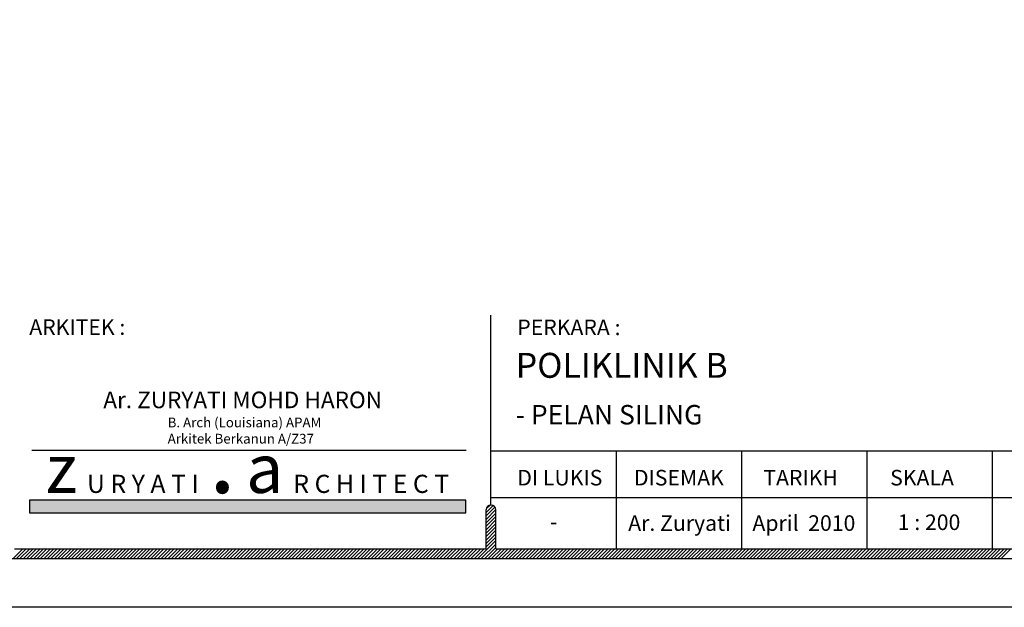
# Model space of a CAD drawing. Units: inches. Extents: x 148368 to 505654, y 37750 to 267518.
# Drawn here: x 199557 to 220210, y 152634 to 164953 of the extents above; entities that cross this region are included whole.
import ezdxf

# ---------------------------------------------------------------- set-up
doc = ezdxf.new("R2010")
doc.units = ezdxf.units.IN
doc.header["$MEASUREMENT"] = 0
doc.layers.add('B', color=1, linetype='Continuous')
doc.layers.add('TB', color=7, linetype='Continuous')
doc.layers.add('sheet', color=6, linetype='Continuous', plot=False)
doc.styles.add('TAH', font='TAHOMA.TTF', dxfattribs={"height": 300})
doc.styles.add('tahoma', font='GOTHIC.TTF', dxfattribs={"height": 750})

msp = doc.modelspace()

# ---------------------------------------------------------------- hatches: boundary and pattern name
at = {"layer": 'TB'}
msp.add_hatch(color=10, dxfattribs=at).paths.add_polyline_path([(208917.66119, 154616.64836), (208917.66119, 154878.17439), (199759.35821, 154878.17439), (199759.35821, 154616.64836)])

# ---------------------------------------------------------------- linework, layer by layer
for p, q in [((209340.13299, 154622.39872, 0), (209486.34573, 154768.61145, 0)), ((209340.13299, 154550.18365, 0), (209525.5455, 154735.59615, 0)), ((209342.13607, 154696.61685, 0), (209422.13277, 154776.61356, 0)), ((209340.13299, 154477.96859, 0), (209544.23538, 154682.07098, 0)), ((209340.13299, 154405.75353, 0), (209544.38804, 154610.00857, 0)), ((209340.13299, 154333.53847, 0), (209544.38804, 154537.79351, 0)), ((209340.13299, 154261.3234, 0), (209544.38804, 154465.57845, 0)), ((209340.13299, 154189.10834, 0), (209544.38804, 154393.36338, 0)), ((209340.13299, 154116.89328, 0), (209544.38804, 154321.14832, 0)), ((209340.13299, 154044.67822, 0), (209544.38804, 154248.93326, 0)), ((209340.13299, 153972.46315, 0), (209544.38804, 154176.71819, 0)), ((209340.13299, 153900.24809, 0), (209544.38804, 154104.50313, 0)), ((209167.31387, 153655.2139, 0), (209544.38804, 154032.28807, 0)), ((209239.52893, 153655.2139, 0), (209544.38804, 153960.07301, 0)), ((209311.74399, 153655.2139, 0), (209544.38804, 153887.85794, 0)), ((199418.28042, 153655.2139, 0), (199622.53547, 153859.46894, 0)), ((199490.49549, 153655.2139, 0), (199694.75053, 153859.46894, 0)), ((199562.71055, 153655.2139, 0), (199766.96559, 153859.46894, 0)), ((199634.92561, 153655.2139, 0), (199839.18065, 153859.46894, 0)), ((199707.14067, 153655.2139, 0), (199911.39572, 153859.46894, 0)), ((199779.35574, 153655.2139, 0), (199983.61078, 153859.46894, 0)), ((199851.5708, 153655.2139, 0), (200055.82584, 153859.46894, 0)), ((199923.78586, 153655.2139, 0), (200128.0409, 153859.46894, 0)), ((199996.00092, 153655.2139, 0), (200200.25597, 153859.46894, 0)), ((200068.21599, 153655.2139, 0), (200272.47103, 153859.46894, 0)), ((200140.43105, 153655.2139, 0), (200344.68609, 153859.46894, 0)), ((200212.64611, 153655.2139, 0), (200416.90115, 153859.46894, 0)), ((200284.86117, 153655.2139, 0), (200489.11622, 153859.46894, 0)), ((200357.07624, 153655.2139, 0), (200561.33128, 153859.46894, 0)), ((200429.2913, 153655.2139, 0), (200633.54634, 153859.46894, 0)), ((200501.50636, 153655.2139, 0), (200705.7614, 153859.46894, 0)), ((200573.72142, 153655.2139, 0), (200777.97647, 153859.46894, 0)), ((200645.93649, 153655.2139, 0), (200850.19153, 153859.46894, 0)), ((200718.15155, 153655.2139, 0), (200922.40659, 153859.46894, 0)), ((200790.36661, 153655.2139, 0), (200994.62165, 153859.46894, 0)), ((200862.58167, 153655.2139, 0), (201066.83672, 153859.46894, 0)), ((200934.79674, 153655.2139, 0), (201139.05178, 153859.46894, 0)), ((201007.0118, 153655.2139, 0), (201211.26684, 153859.46894, 0)), ((201079.22686, 153655.2139, 0), (201283.4819, 153859.46894, 0)), ((201151.44192, 153655.2139, 0), (201355.69697, 153859.46894, 0)), ((201223.65699, 153655.2139, 0), (201427.91203, 153859.46894, 0)), ((201295.87205, 153655.2139, 0), (201500.12709, 153859.46894, 0)), ((201368.08711, 153655.2139, 0), (201572.34215, 153859.46894, 0)), ((201440.30217, 153655.2139, 0), (201644.55722, 153859.46894, 0)), ((201512.51724, 153655.2139, 0), (201716.77228, 153859.46894, 0)), ((201584.7323, 153655.2139, 0), (201788.98734, 153859.46894, 0)), ((201656.94736, 153655.2139, 0), (201861.2024, 153859.46894, 0)), ((201729.16243, 153655.2139, 0), (201933.41747, 153859.46894, 0)), ((201801.37749, 153655.2139, 0), (202005.63253, 153859.46894, 0)), ((201873.59255, 153655.2139, 0), (202077.84759, 153859.46894, 0)), ((201945.80761, 153655.2139, 0), (202150.06265, 153859.46894, 0)), ((202018.02268, 153655.2139, 0), (202222.27772, 153859.46894, 0)), ((202090.23774, 153655.2139, 0), (202294.49278, 153859.46894, 0)), ((202162.4528, 153655.2139, 0), (202366.70784, 153859.46894, 0)), ((202234.66786, 153655.2139, 0), (202438.9229, 153859.46894, 0)), ((202306.88293, 153655.2139, 0), (202511.13797, 153859.46894, 0)), ((202379.09799, 153655.2139, 0), (202583.35303, 153859.46894, 0)), ((202451.31305, 153655.2139, 0), (202655.56809, 153859.46894, 0)), ((202523.52811, 153655.2139, 0), (202727.78316, 153859.46894, 0)), ((202595.74318, 153655.2139, 0), (202799.99822, 153859.46894, 0)), ((202667.95824, 153655.2139, 0), (202872.21328, 153859.46894, 0)), ((202740.1733, 153655.2139, 0), (202944.42834, 153859.46894, 0)), ((202812.38836, 153655.2139, 0), (203016.64341, 153859.46894, 0)), ((202884.60343, 153655.2139, 0), (203088.85847, 153859.46894, 0)), ((202956.81849, 153655.2139, 0), (203161.07353, 153859.46894, 0)), ((203029.03355, 153655.2139, 0), (203233.28859, 153859.46894, 0)), ((203101.24861, 153655.2139, 0), (203305.50366, 153859.46894, 0)), ((203173.46368, 153655.2139, 0), (203377.71872, 153859.46894, 0)), ((203245.67874, 153655.2139, 0), (203449.93378, 153859.46894, 0)), ((203317.8938, 153655.2139, 0), (203522.14884, 153859.46894, 0)), ((203390.10886, 153655.2139, 0), (203594.36391, 153859.46894, 0)), ((203462.32393, 153655.2139, 0), (203666.57897, 153859.46894, 0)), ((203534.53899, 153655.2139, 0), (203738.79403, 153859.46894, 0)), ((203606.75405, 153655.2139, 0), (203811.00909, 153859.46894, 0)), ((203678.96911, 153655.2139, 0), (203883.22416, 153859.46894, 0)), ((203751.18418, 153655.2139, 0), (203955.43922, 153859.46894, 0)), ((203823.39924, 153655.2139, 0), (204027.65428, 153859.46894, 0)), ((203895.6143, 153655.2139, 0), (204099.86934, 153859.46894, 0)), ((203967.82936, 153655.2139, 0), (204172.08441, 153859.46894, 0)), ((204040.04443, 153655.2139, 0), (204244.29947, 153859.46894, 0)), ((204112.25949, 153655.2139, 0), (204316.51453, 153859.46894, 0)), ((204184.47455, 153655.2139, 0), (204388.72959, 153859.46894, 0)), ((204256.68961, 153655.2139, 0), (204460.94466, 153859.46894, 0)), ((204328.90468, 153655.2139, 0), (204533.15972, 153859.46894, 0)), ((204401.11974, 153655.2139, 0), (204605.37478, 153859.46894, 0)), ((204473.3348, 153655.2139, 0), (204677.58984, 153859.46894, 0)), ((204545.54986, 153655.2139, 0), (204749.80491, 153859.46894, 0)), ((204617.76493, 153655.2139, 0), (204822.01997, 153859.46894, 0)), ((204689.97999, 153655.2139, 0), (204894.23503, 153859.46894, 0)), ((204762.19505, 153655.2139, 0), (204966.45009, 153859.46894, 0)), ((204834.41012, 153655.2139, 0), (205038.66516, 153859.46894, 0)), ((204906.62518, 153655.2139, 0), (205110.88022, 153859.46894, 0)), ((204978.84024, 153655.2139, 0), (205183.09528, 153859.46894, 0)), ((205051.0553, 153655.2139, 0), (205255.31034, 153859.46894, 0)), ((205123.27037, 153655.2139, 0), (205327.52541, 153859.46894, 0)), ((205195.48543, 153655.2139, 0), (205399.74047, 153859.46894, 0)), ((205267.70049, 153655.2139, 0), (205471.95553, 153859.46894, 0)), ((205339.91555, 153655.2139, 0), (205544.17059, 153859.46894, 0)), ((205412.13062, 153655.2139, 0), (205616.38566, 153859.46894, 0)), ((205484.34568, 153655.2139, 0), (205688.60072, 153859.46894, 0)), ((205556.56074, 153655.2139, 0), (205760.81578, 153859.46894, 0)), ((205628.7758, 153655.2139, 0), (205833.03084, 153859.46894, 0)), ((205700.99087, 153655.2139, 0), (205905.24591, 153859.46894, 0)), ((205773.20593, 153655.2139, 0), (205977.46097, 153859.46894, 0)), ((205845.42099, 153655.2139, 0), (206049.67603, 153859.46894, 0)), ((205917.63605, 153655.2139, 0), (206121.8911, 153859.46894, 0)), ((205989.85112, 153655.2139, 0), (206194.10616, 153859.46894, 0)), ((206062.06618, 153655.2139, 0), (206266.32122, 153859.46894, 0)), ((206134.28124, 153655.2139, 0), (206338.53628, 153859.46894, 0)), ((206206.4963, 153655.2139, 0), (206410.75135, 153859.46894, 0)), ((206278.71137, 153655.2139, 0), (206482.96641, 153859.46894, 0)), ((206350.92643, 153655.2139, 0), (206555.18147, 153859.46894, 0)), ((206423.14149, 153655.2139, 0), (206627.39653, 153859.46894, 0)), ((206495.35655, 153655.2139, 0), (206699.6116, 153859.46894, 0)), ((206567.57162, 153655.2139, 0), (206771.82666, 153859.46894, 0)), ((206639.78668, 153655.2139, 0), (206844.04172, 153859.46894, 0)), ((206712.00174, 153655.2139, 0), (206916.25678, 153859.46894, 0)), ((206784.2168, 153655.2139, 0), (206988.47185, 153859.46894, 0)), ((206856.43187, 153655.2139, 0), (207060.68691, 153859.46894, 0)), ((206928.64693, 153655.2139, 0), (207132.90197, 153859.46894, 0)), ((207000.86199, 153655.2139, 0), (207205.11703, 153859.46894, 0)), ((207073.07705, 153655.2139, 0), (207277.3321, 153859.46894, 0)), ((207145.29212, 153655.2139, 0), (207349.54716, 153859.46894, 0)), ((207217.50718, 153655.2139, 0), (207421.76222, 153859.46894, 0)), ((207289.72224, 153655.2139, 0), (207493.97728, 153859.46894, 0)), ((207361.9373, 153655.2139, 0), (207566.19235, 153859.46894, 0)), ((207434.15237, 153655.2139, 0), (207638.40741, 153859.46894, 0)), ((207506.36743, 153655.2139, 0), (207710.62247, 153859.46894, 0)), ((207578.58249, 153655.2139, 0), (207782.83753, 153859.46894, 0)), ((207650.79755, 153655.2139, 0), (207855.0526, 153859.46894, 0)), ((207723.01262, 153655.2139, 0), (207927.26766, 153859.46894, 0)), ((207795.22768, 153655.2139, 0), (207999.48272, 153859.46894, 0)), ((207867.44274, 153655.2139, 0), (208071.69778, 153859.46894, 0)), ((207939.6578, 153655.2139, 0), (208143.91285, 153859.46894, 0)), ((208011.87287, 153655.2139, 0), (208216.12791, 153859.46894, 0)), ((208084.08793, 153655.2139, 0), (208288.34297, 153859.46894, 0)), ((208156.30299, 153655.2139, 0), (208360.55803, 153859.46894, 0)), ((208228.51806, 153655.2139, 0), (208432.7731, 153859.46894, 0)), ((208300.73312, 153655.2139, 0), (208504.98816, 153859.46894, 0)), ((208372.94818, 153655.2139, 0), (208577.20322, 153859.46894, 0)), ((208445.16324, 153655.2139, 0), (208649.41828, 153859.46894, 0)), ((208517.37831, 153655.2139, 0), (208721.63335, 153859.46894, 0)), ((208589.59337, 153655.2139, 0), (208793.84841, 153859.46894, 0)), ((208661.80843, 153655.2139, 0), (208866.06347, 153859.46894, 0)), ((208734.02349, 153655.2139, 0), (208938.27853, 153859.46894, 0)), ((208806.23856, 153655.2139, 0), (209010.4936, 153859.46894, 0)), ((208878.45362, 153655.2139, 0), (209082.70866, 153859.46894, 0)), ((208950.66868, 153655.2139, 0), (209154.92372, 153859.46894, 0)), ((209022.88374, 153655.2139, 0), (209227.13879, 153859.46894, 0)), ((209095.09881, 153655.2139, 0), (209299.35385, 153859.46894, 0)), ((209383.95906, 153655.2139, 0), (209588.2141, 153859.46894, 0)), ((209456.17412, 153655.2139, 0), (209660.42916, 153859.46894, 0)), ((209528.38918, 153655.2139, 0), (209732.64422, 153859.46894, 0)), ((209600.60424, 153655.2139, 0), (209804.85929, 153859.46894, 0)), ((209672.81931, 153655.2139, 0), (209877.07435, 153859.46894, 0)), ((209745.03437, 153655.2139, 0), (209949.28941, 153859.46894, 0)), ((209817.24943, 153655.2139, 0), (210021.50447, 153859.46894, 0)), ((209889.46449, 153655.2139, 0), (210093.71954, 153859.46894, 0)), ((209961.67956, 153655.2139, 0), (210165.9346, 153859.46894, 0)), ((210033.89462, 153655.2139, 0), (210238.14966, 153859.46894, 0)), ((210106.10968, 153655.2139, 0), (210310.36472, 153859.46894, 0)), ((210178.32474, 153655.2139, 0), (210382.57979, 153859.46894, 0)), ((210250.53981, 153655.2139, 0), (210454.79485, 153859.46894, 0)), ((210322.75487, 153655.2139, 0), (210527.00991, 153859.46894, 0)), ((210394.96993, 153655.2139, 0), (210599.22497, 153859.46894, 0)), ((210467.18499, 153655.2139, 0), (210671.44004, 153859.46894, 0)), ((210539.40006, 153655.2139, 0), (210743.6551, 153859.46894, 0)), ((210611.61512, 153655.2139, 0), (210815.87016, 153859.46894, 0)), ((210683.83018, 153655.2139, 0), (210888.08522, 153859.46894, 0)), ((210756.04524, 153655.2139, 0), (210960.30029, 153859.46894, 0)), ((210828.26031, 153655.2139, 0), (211032.51535, 153859.46894, 0)), ((210900.47537, 153655.2139, 0), (211104.73041, 153859.46894, 0)), ((210972.69043, 153655.2139, 0), (211176.94547, 153859.46894, 0)), ((211044.90549, 153655.2139, 0), (211249.16054, 153859.46894, 0)), ((211117.12056, 153655.2139, 0), (211321.3756, 153859.46894, 0)), ((211189.33562, 153655.2139, 0), (211393.59066, 153859.46894, 0)), ((211261.55068, 153655.2139, 0), (211465.80572, 153859.46894, 0)), ((211333.76575, 153655.2139, 0), (211538.02079, 153859.46894, 0)), ((211405.98081, 153655.2139, 0), (211610.23585, 153859.46894, 0)), ((211478.19587, 153655.2139, 0), (211682.45091, 153859.46894, 0)), ((211550.41093, 153655.2139, 0), (211754.66597, 153859.46894, 0)), ((211622.626, 153655.2139, 0), (211826.88104, 153859.46894, 0)), ((211694.84106, 153655.2139, 0), (211899.0961, 153859.46894, 0)), ((211767.05612, 153655.2139, 0), (211971.31116, 153859.46894, 0)), ((211839.27118, 153655.2139, 0), (212043.52622, 153859.46894, 0)), ((211911.48625, 153655.2139, 0), (212115.74129, 153859.46894, 0)), ((211983.70131, 153655.2139, 0), (212187.95635, 153859.46894, 0)), ((212055.91637, 153655.2139, 0), (212260.17141, 153859.46894, 0)), ((212128.13143, 153655.2139, 0), (212332.38647, 153859.46894, 0)), ((212200.3465, 153655.2139, 0), (212404.60154, 153859.46894, 0)), ((212272.56156, 153655.2139, 0), (212476.8166, 153859.46894, 0)), ((212344.77662, 153655.2139, 0), (212549.03166, 153859.46894, 0)), ((212416.99168, 153655.2139, 0), (212621.24673, 153859.46894, 0)), ((212489.20675, 153655.2139, 0), (212693.46179, 153859.46894, 0)), ((212561.42181, 153655.2139, 0), (212765.67685, 153859.46894, 0)), ((212633.63687, 153655.2139, 0), (212837.89191, 153859.46894, 0)), ((212705.85193, 153655.2139, 0), (212910.10698, 153859.46894, 0)), ((212778.067, 153655.2139, 0), (212982.32204, 153859.46894, 0)), ((212850.28206, 153655.2139, 0), (213054.5371, 153859.46894, 0)), ((212922.49712, 153655.2139, 0), (213126.75216, 153859.46894, 0)), ((212994.71218, 153655.2139, 0), (213198.96723, 153859.46894, 0)), ((213066.92725, 153655.2139, 0), (213271.18229, 153859.46894, 0)), ((213139.14231, 153655.2139, 0), (213343.39735, 153859.46894, 0)), ((213211.35737, 153655.2139, 0), (213415.61241, 153859.46894, 0)), ((213283.57243, 153655.2139, 0), (213487.82748, 153859.46894, 0)), ((213355.7875, 153655.2139, 0), (213560.04254, 153859.46894, 0)), ((213428.00256, 153655.2139, 0), (213632.2576, 153859.46894, 0)), ((213500.21762, 153655.2139, 0), (213704.47266, 153859.46894, 0)), ((213572.43268, 153655.2139, 0), (213776.68773, 153859.46894, 0)), ((213644.64775, 153655.2139, 0), (213848.90279, 153859.46894, 0)), ((213716.86281, 153655.2139, 0), (213921.11785, 153859.46894, 0)), ((213789.07787, 153655.2139, 0), (213993.33291, 153859.46894, 0)), ((213861.29293, 153655.2139, 0), (214065.54798, 153859.46894, 0)), ((213933.508, 153655.2139, 0), (214137.76304, 153859.46894, 0)), ((214005.72306, 153655.2139, 0), (214209.9781, 153859.46894, 0)), ((214077.93812, 153655.2139, 0), (214282.19316, 153859.46894, 0)), ((214150.15318, 153655.2139, 0), (214354.40823, 153859.46894, 0)), ((214222.36825, 153655.2139, 0), (214426.62329, 153859.46894, 0)), ((214294.58331, 153655.2139, 0), (214498.83835, 153859.46894, 0)), ((214366.79837, 153655.2139, 0), (214571.05341, 153859.46894, 0)), ((214439.01343, 153655.2139, 0), (214643.26848, 153859.46894, 0)), ((214511.2285, 153655.2139, 0), (214715.48354, 153859.46894, 0)), ((214583.44356, 153655.2139, 0), (214787.6986, 153859.46894, 0)), ((214655.65862, 153655.2139, 0), (214859.91366, 153859.46894, 0)), ((214727.87369, 153655.2139, 0), (214932.12873, 153859.46894, 0)), ((214800.08875, 153655.2139, 0), (215004.34379, 153859.46894, 0)), ((214872.30381, 153655.2139, 0), (215076.55885, 153859.46894, 0)), ((214944.51887, 153655.2139, 0), (215148.77391, 153859.46894, 0)), ((215016.73394, 153655.2139, 0), (215220.98898, 153859.46894, 0)), ((215088.949, 153655.2139, 0), (215293.20404, 153859.46894, 0)), ((215161.16406, 153655.2139, 0), (215365.4191, 153859.46894, 0)), ((215233.37912, 153655.2139, 0), (215437.63416, 153859.46894, 0)), ((215305.59419, 153655.2139, 0), (215509.84923, 153859.46894, 0)), ((215377.80925, 153655.2139, 0), (215582.06429, 153859.46894, 0)), ((215450.02431, 153655.2139, 0), (215654.27935, 153859.46894, 0)), ((215522.23937, 153655.2139, 0), (215726.49442, 153859.46894, 0)), ((215594.45444, 153655.2139, 0), (215798.70948, 153859.46894, 0)), ((215666.6695, 153655.2139, 0), (215870.92454, 153859.46894, 0)), ((215738.88456, 153655.2139, 0), (215943.1396, 153859.46894, 0)), ((215811.09962, 153655.2139, 0), (216015.35467, 153859.46894, 0)), ((215883.31469, 153655.2139, 0), (216087.56973, 153859.46894, 0)), ((215955.52975, 153655.2139, 0), (216159.78479, 153859.46894, 0)), ((216027.74481, 153655.2139, 0), (216231.99985, 153859.46894, 0)), ((216099.95987, 153655.2139, 0), (216304.21492, 153859.46894, 0)), ((216172.17494, 153655.2139, 0), (216376.42998, 153859.46894, 0)), ((216244.39, 153655.2139, 0), (216448.64504, 153859.46894, 0)), ((216316.60506, 153655.2139, 0), (216520.8601, 153859.46894, 0)), ((216388.82012, 153655.2139, 0), (216593.07517, 153859.46894, 0)), ((216461.03519, 153655.2139, 0), (216665.29023, 153859.46894, 0)), ((216533.25025, 153655.2139, 0), (216737.50529, 153859.46894, 0)), ((216605.46531, 153655.2139, 0), (216809.72035, 153859.46894, 0)), ((216677.68037, 153655.2139, 0), (216881.93542, 153859.46894, 0)), ((216749.89544, 153655.2139, 0), (216954.15048, 153859.46894, 0)), ((216822.1105, 153655.2139, 0), (217026.36554, 153859.46894, 0)), ((216894.32556, 153655.2139, 0), (217098.5806, 153859.46894, 0)), ((216966.54062, 153655.2139, 0), (217170.79567, 153859.46894, 0)), ((217038.75569, 153655.2139, 0), (217243.01073, 153859.46894, 0)), ((217110.97075, 153655.2139, 0), (217315.22579, 153859.46894, 0)), ((217183.18581, 153655.2139, 0), (217387.44085, 153859.46894, 0)), ((217255.40087, 153655.2139, 0), (217459.65592, 153859.46894, 0)), ((217327.61594, 153655.2139, 0), (217531.87098, 153859.46894, 0)), ((217399.831, 153655.2139, 0), (217604.08604, 153859.46894, 0)), ((217472.04606, 153655.2139, 0), (217676.3011, 153859.46894, 0)), ((217544.26112, 153655.2139, 0), (217748.51617, 153859.46894, 0)), ((217616.47619, 153655.2139, 0), (217820.73123, 153859.46894, 0)), ((217688.69125, 153655.2139, 0), (217892.94629, 153859.46894, 0)), ((217760.90631, 153655.2139, 0), (217965.16135, 153859.46894, 0)), ((217833.12138, 153655.2139, 0), (218037.37642, 153859.46894, 0)), ((217905.33644, 153655.2139, 0), (218109.59148, 153859.46894, 0)), ((217977.5515, 153655.2139, 0), (218181.80654, 153859.46894, 0)), ((218049.76656, 153655.2139, 0), (218254.0216, 153859.46894, 0)), ((218121.98163, 153655.2139, 0), (218326.23667, 153859.46894, 0)), ((218194.19669, 153655.2139, 0), (218398.45173, 153859.46894, 0)), ((218266.41175, 153655.2139, 0), (218470.66679, 153859.46894, 0)), ((218338.62681, 153655.2139, 0), (218542.88185, 153859.46894, 0)), ((218410.84188, 153655.2139, 0), (218615.09692, 153859.46894, 0)), ((218483.05694, 153655.2139, 0), (218687.31198, 153859.46894, 0)), ((218555.272, 153655.2139, 0), (218759.52704, 153859.46894, 0)), ((218627.48706, 153655.2139, 0), (218831.7421, 153859.46894, 0)), ((218699.70213, 153655.2139, 0), (218903.95717, 153859.46894, 0)), ((218771.91719, 153655.2139, 0), (218976.17223, 153859.46894, 0)), ((218844.13225, 153655.2139, 0), (219048.38729, 153859.46894, 0)), ((218916.34731, 153655.2139, 0), (219120.60236, 153859.46894, 0)), ((218988.56238, 153655.2139, 0), (219192.81742, 153859.46894, 0)), ((219060.77744, 153655.2139, 0), (219265.03248, 153859.46894, 0)), ((219132.9925, 153655.2139, 0), (219337.24754, 153859.46894, 0)), ((219205.20756, 153655.2139, 0), (219409.46261, 153859.46894, 0)), ((219277.42263, 153655.2139, 0), (219481.67767, 153859.46894, 0)), ((219349.63769, 153655.2139, 0), (219553.89273, 153859.46894, 0)), ((219421.85275, 153655.2139, 0), (219626.10779, 153859.46894, 0)), ((219494.06781, 153655.2139, 0), (219698.32286, 153859.46894, 0)), ((219566.28288, 153655.2139, 0), (219770.53792, 153859.46894, 0)), ((219638.49794, 153655.2139, 0), (219842.75298, 153859.46894, 0)), ((219710.713, 153655.2139, 0), (219914.96804, 153859.46894, 0)), ((219782.92806, 153655.2139, 0), (219987.18311, 153859.46894, 0)), ((219855.14313, 153655.2139, 0), (220059.39817, 153859.46894, 0)), ((219927.35819, 153655.2139, 0), (220131.61323, 153859.46894, 0)), ((219999.57325, 153655.2139, 0), (220203.82829, 153859.46894, 0)), ((220071.78831, 153655.2139, 0), (220276.04336, 153859.46894, 0)), ((220144.00338, 153655.2139, 0), (220348.25842, 153859.46894, 0))]:
    msp.add_line(p, q)
at = {"layer": 'B'}
for p, q in [((209442.26052, 155915.58206), (230571.26882, 155915.58206)), ((212070.62061, 155915.58206), (212070.62061, 153859.46894)), ((214698.98071, 155915.58206), (214698.98071, 153859.46894)), ((217327.34081, 155915.58206), (217327.34081, 153859.46894)), ((219955.70091, 155915.58206), (219955.70091, 153859.46894)), ((209442.26052, 154932.52264), (228018.0808, 154932.52264))]:
    msp.add_line(p, q, dxfattribs=at)
at = {"layer": 'sheet', "color": 6}
msp.add_lwpolyline([(149275.96681, 152633.93869), (149275.96681, 210075.93869), (231321.96681, 210075.93869), (231321.96681, 152633.93869), (149275.96681, 152633.93869)], close=True, dxfattribs=at)
at = {"layer": 'TB'}
for p, q in [((209442.26052, 154778.61663), (209442.26052, 158761.58995)), ((208921.46183, 155923.40403, 0), (199810.24818, 155923.40403, 0)), ((209340.13299, 153859.46894), (209340.13299, 154676.48911)), ((209544.38804, 153859.46894), (209544.38804, 154676.48911)), ((199450.9437, 153859.46894), (209340.13299, 153859.46894)), ((209544.38804, 153859.46894), (230469.1413, 153859.46894)), ((149924.53727, 153655.2139), (230673.39634, 153655.2139))]:
    msp.add_line(p, q, dxfattribs=at)
at = {"layer": 'TB', "color": 10, "elevation": 0}
msp.add_lwpolyline([(199759.35821, 154616.64836), (208917.66119, 154616.64836), (208917.66119, 154878.17439), (199759.35821, 154878.17439), (199759.35821, 154616.64836)], dxfattribs=at)
at = {"layer": 'TB'}
msp.add_arc((209442.26052, 154676.48911), 102.12752, 0, 180, dxfattribs=at)

# ---------------------------------------------------------------- texts
at = {"layer": 'TB', "style": 'tahoma'}
for s, height, p in [('ARKITEK :', 326.808067, (199757.32627, 158344.98331)), ('PERKARA :', 326.808067, (209993.70127, 158339.57645)), ('DI LUKIS', 326.808067, (209993.70127, 155188.31589, 0)), ('DISEMAK', 326.808067, (212440.79674, 155188.31589, 0)), ('SKALA', 326.808067, (217814.93435, 155188.31589, 0)), ('TARIKH', 326.808067, (215155.35025, 155188.31589, 0)), ('Ar. Zuryati', 326.8080668, (212321.26415, 154236.20033, 0)), ('April  2010', 326.8080668, (214926.65473, 154236.20033, 0)), ('1 : 200', 326.808067, (217974.44226, 154253.85477, 0)), ('-', 326.80807, (210679.32324, 154266.2237, 0))]:
    msp.add_text(s, height=height, dxfattribs=at).set_placement(p)
at = {"layer": 'TB', "color": 3, "style": 'TAH'}
msp.add_text('%%UPOLIKLINIK B', height=522.8929069, dxfattribs=at).set_placement((209960.22479, 157445.37594, 0))
at = {"layer": 'TB', "color": 6, "style": 'TAH'}
msp.add_text('- PELAN SILING', height=408.5100835, dxfattribs=at).set_placement((209960.22479, 156467.44058, 0))
at = {"layer": 'TB', "width": 8021.1101958, "attachment_point": 1, "style": 'tahoma'}
for s, insert, char_height in [('{\\fCentury Gothic|b0|i1|c0|p34;Ar.} ZURYATI MOHD HARON', (201310.67534, 157155.64228, 0), 347.233571), ('B. Arch (Louisiana) APAM\\PArkitek Berkanun A/Z37', (202660.71478, 156611.2333, 0), 204.2550417)]:
    msp.add_mtext(s, dxfattribs=dict(at, insert=insert, char_height=char_height))
at = {"layer": 'TB', "insert": (204332.3936, 155793.82164, 0), "char_height": 1021.27520874, "attachment_point": 5, "style": 'tahoma'}
msp.add_mtext('{\\C1;z\\H0.6635x;\\C7; \\H0.5624x;U R Y A T I\\H1.778x; \\fCentury Gothic|b1|i0|c0|p34;\\H2.25x;\\C1;.\\fCentury Gothic|b0|i0|c0|p34;\\H0.4445x; \\H1.507x;a\\H0.6635x;\\C7; \\H0.5624x;R C H I T E C T}', dxfattribs=at)

doc.saveas('drawing.dxf')
